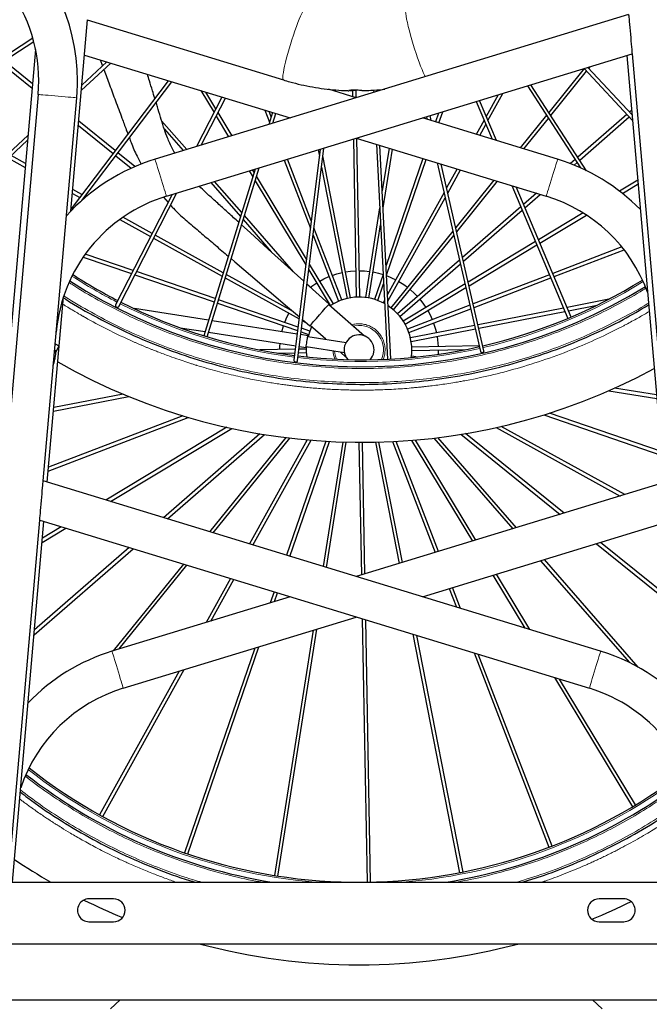
# Model space of a CAD drawing. Units: millimetres. Extents: x 19 to 6079, y 22 to 2984.
# Drawn here: x 1044 to 1402, y 886 to 1446 of the extents above; entities that cross this region are included whole.
import ezdxf

# ---------------------------------------------------------------- set-up
doc = ezdxf.new("R2010")
doc.units = ezdxf.units.MM
doc.header["$LTSCALE"] = 30
doc.linetypes.add('SLD-Dashed', pattern=[3.81, 2.54, -1.27])
doc.linetypes.add('SLD-Solid', pattern=[0])
doc.layers.add('-FORMAT-', color=7, linetype='SLD-Solid')
doc.styles.add('SLDTEXTSTYLE2', font='TXT', dxfattribs={"width": 0.7})
doc.dimstyles.new('SLDDIMSTYLE1', dxfattribs={"dimtxt": 60, "dimasz": 75, "dimexe": 0, "dimexo": 0.0625, "dimgap": 15, "dimtad": 1, "dimdec": 0, "dimrnd": 1e-09, "dimzin": 12, "dimdsep": 46, "dimtxsty": 'SLDTEXTSTYLE2', "dimsah": 1, "dimcen": 0.09, "dimadec": 0, "dimazin": 3, "dimtfac": 1, "dimtdec": 0, "dimtofl": 0, "dimtmove": 0, "dimatfit": 3, "dimfxl": 1, "dimfrac": 2, "dimtolj": 1, "dimtzin": 12, "dimarcsym": 0})

# ---------------------------------------------------------------- blocks, each defined once
blk = doc.blocks.new('_D_8')
at = {"layer": '-FORMAT-', "color": 7}
for p, q in [((879.89, 2488.15), (879.89, 2700.72)), ((2804.89, 918.42), (2804.89, 2700.72)), ((2804.89, 2670.72), (879.89, 2670.72)), ((879.89, 2316.15), (879.89, 2458.15)), ((879.89, 1815.46), (879.89, 2286.15))]:
    blk.add_line(p, q, dxfattribs=at)
for points in [[(879.89, 2670.72), (954.89, 2658.72), (954.89, 2682.72)], [(2804.89, 2670.72), (2729.89, 2682.72), (2729.89, 2658.72)]]:
    blk.add_solid(points, dxfattribs=at)
at = {"layer": '-FORMAT-', "color": 7, "insert": (1765.55, 2748.06), "char_height": 60, "attachment_point": 1, "style": 'SLDTEXTSTYLE2'}
blk.add_mtext('1925', dxfattribs=at)
blk = doc.blocks.new('_D_12')
at = {"layer": '-FORMAT-', "color": 7}
for p, q in [((783.43, 1039.32), (783.43, 2331.15)), ((1687.94, 1039.32), (1687.94, 2331.15)), ((1687.94, 2301.15), (783.43, 2301.15))]:
    blk.add_line(p, q, dxfattribs=at)
for points in [[(783.43, 2301.15), (858.43, 2289.15), (858.43, 2313.15)], [(1687.94, 2301.15), (1612.94, 2313.15), (1612.94, 2289.15)]]:
    blk.add_solid(points, dxfattribs=at)
at = {"layer": '-FORMAT-', "color": 7, "char_height": 60, "attachment_point": 1, "style": 'SLDTEXTSTYLE2'}
for s, insert in [('(ParkAssist)', (1124.85, 2378.5)), ('905', (990.85, 2378.5))]:
    blk.add_mtext(s, dxfattribs=dict(at, insert=insert))

msp = doc.modelspace()

# ---------------------------------------------------------------- linework, layer by layer
at = {"layer": '-FORMAT-', "color": 7, "lineweight": 25}
msp.add_line((451.58, 888.42), (2977.76, 888.42), dxfattribs=at)
msp.add_open_spline([(550.64, 888.42), (732.99, 842.55), (939.49, 377.17), (1730.82, 525.64), (2063.35, 802.78), (2290.9, 888.42)], degree=3, knots=[0, 0, 0, 0, 0.279245, 0.643778, 1, 1, 1, 1], dxfattribs=at)
at = {"color": 7, "linetype": 'SLD-Solid'}
for p, q in [((1073.43, 1337.34), (1082.9, 1446.18)), ((1082.75, 1446.22), (1194.21, 1411.96)), ((1390.5, 1449.16), (1121.27, 1366.85)), ((1051.76, 1435.77), (984.02, 1391.92)), ((985.1, 1390.24), (1052.31, 1433.75)), ((1053.33, 1429.37), (1038.73, 1261.58)), ((1081.15, 1426.07), (1198.06, 1390.33)), ((1090.08, 1423.34), (1091.36, 1419.91)), ((1127.7, 1345.81), (1392.46, 1426.75)), ((1389.53, 1425.86), (1421.51, 1058.3)), ((1392.46, 1426.75), (1425.02, 1054.54)), ((1033.61, 1421.64), (1051.41, 1407.26)), ((1051.62, 1409.66), (1035.38, 1422.79)), ((1079.41, 1406.06), (1096.04, 1421.52)), ((1093.83, 1422.19), (1079.67, 1409.03)), ((1365.24, 1418.39), (1345.12, 1393.5)), ((1365.21, 1418.42), (1392.76, 1388.79)), ((1392.47, 1392.03), (1367.33, 1419.07)), ((1367.88, 1418.49), (1368.69, 1419.49)), ((1346.26, 1391.73), (1366.61, 1416.91)), ((1128.68, 1411.54), (1073.54, 1338.6)), ((1079.66, 1343.37), (1130.71, 1410.92)), ((1235.68, 1401.83), (1219.81, 1406.68)), ((1221.34, 1406.21), (1221.38, 1406.52)), ((1332.98, 1408.57), (1363.17, 1361.94)), ((1366.59, 1360.32), (1334.97, 1409.18)), ((1054.81, 1403.7), (1014.75, 945.83)), ((1057.65, 1183.75), (1076.73, 1401.79)), ((1159.27, 1402.18), (1144.9, 1374.07)), ((1147.24, 1405.86), (1154.77, 1393.37)), ((1147.56, 1374.89), (1161.22, 1401.59)), ((1155.84, 1395.47), (1150.11, 1404.99)), ((1233.5, 1406.06), (1233.57, 1402.48)), ((1235.58, 1401.86), (1235.5, 1406.15)), ((1245.53, 1406.18), (1245.6, 1404.86)), ((1247.57, 1405.46), (1247.53, 1406.35)), ((1316.31, 1403.47), (1309.54, 1391.23)), ((1310.53, 1388.89), (1319.06, 1404.31)), ((1303.81, 1399.65), (1312.86, 1378.23)), ((1315.36, 1377.47), (1305.73, 1400.24)), ((1155.98, 1391.35), (1163.05, 1379.62)), ((1165.02, 1380.22), (1157.05, 1393.45)), ((1183.66, 1394.73), (1186.29, 1387.9)), ((1187.98, 1393.41), (1185.89, 1386.61)), ((1187.24, 1390.99), (1186.09, 1393.99)), ((1188.2, 1387.31), (1189.9, 1392.82)), ((1350.1, 1366.85), (1273.31, 1390.33)), ((1275.66, 1391.04), (1276.01, 1389.5)), ((1278.22, 1388.83), (1277.57, 1391.63)), ((1282.4, 1393.11), (1280.68, 1388.07)), ((1282.59, 1387.49), (1284.77, 1393.83)), ((1343.8, 1391.86), (1328.84, 1373.35)), ((1330.9, 1372.72), (1344.94, 1390.09)), ((1389.47, 1392.33), (1361.59, 1368.05)), ((1362.69, 1366.35), (1390.83, 1390.87)), ((1392.24, 1394.75), (1390.97, 1393.65)), ((1392.34, 1392.18), (1392.45, 1392.28)), ((1077.67, 1386.04), (1097.37, 1370.12)), ((1098.58, 1371.72), (1077.88, 1388.45)), ((1139.28, 1372.36), (1124.98, 1388.77)), ((1188.61, 1387.44), (1188.41, 1387.97)), ((1308.31, 1389), (1303.87, 1380.98)), ((1305.83, 1380.38), (1309.3, 1386.66)), ((1049.09, 1380.6), (1014.29, 1348.25)), ((1126.53, 1383.95), (1137.19, 1371.72)), ((1235.68, 1378.82), (1343.66, 1345.81)), ((1237.68, 1288.39), (1236, 1378.73)), ((1015.64, 1346.77), (1048.83, 1377.63)), ((1202.19, 1252.14), (1217.24, 1373.18)), ((1234.01, 1378.31), (1235.68, 1288.35)), ((1247.1, 1375.33), (1253.33, 1253.07)), ((1255.32, 1253.17), (1249.14, 1374.71)), ((1254.27, 1373.14), (1250.45, 1348.87)), ((1037.9, 1367.47), (1047.48, 1362.17)), ((1047.67, 1364.35), (1039.44, 1368.9)), ((1098.93, 1368.86), (1107.75, 1361.73)), ((1109.81, 1362.64), (1100.13, 1370.46)), ((1215.14, 1372.54), (1200.21, 1252.4)), ((1213.97, 1372.19), (1214.66, 1368.65)), ((1232.46, 1288.01), (1216.68, 1368.72)), ((1250.95, 1339.15), (1256.2, 1372.55)), ((1273.53, 1367.25), (1252.62, 1306.31)), ((1150.85, 1265.81), (1180.4, 1361.92)), ((1194.62, 1366.27), (1209.54, 1327.51)), ((1210.07, 1331.72), (1196.54, 1366.86)), ((1215.89, 1362.35), (1230.5, 1287.63)), ((1252.89, 1300.95), (1275.44, 1366.67)), ((1281.68, 1364.76), (1306.29, 1257.45)), ((1308.24, 1257.88), (1283.89, 1364.09)), ((1360.07, 1366.72), (1357.35, 1364.36)), ((1359.44, 1363.53), (1361.17, 1365.03)), ((1178.09, 1361.22), (1148.94, 1266.39)), ((1174.75, 1360.19), (1176.75, 1356.87)), ((1177.54, 1359.43), (1176.72, 1360.8)), ((1207.36, 1309.93), (1178.93, 1357.13)), ((1292.99, 1361.3), (1287.01, 1350.48)), ((1287.68, 1347.56), (1294.95, 1360.71)), ((1153.01, 1353.55), (1169.81, 1334.27)), ((1170.5, 1336.52), (1155.11, 1354.19)), ((1178.14, 1354.57), (1206.96, 1306.71)), ((1313.93, 1354.9), (1292.17, 1327.97)), ((1292.74, 1325.49), (1315.99, 1354.27)), ((1324.03, 1351.81), (1355.97, 1276.25)), ((1357.82, 1277.03), (1326.52, 1351.05)), ((1395.7, 1355), (1385.27, 1348.72)), ((1386.95, 1347.4), (1395.89, 1352.78)), ((1074.3, 1347.34), (1078.42, 1345.06)), ((1079.64, 1346.67), (1074.49, 1349.52)), ((1081.97, 1345.39), (1081.41, 1345.69)), ((1130.95, 1346.8), (1098.8, 1283.93)), ((1100.57, 1283.01), (1133.62, 1347.62)), ((1125.97, 1345.26), (1128.64, 1342.28)), ((1285.56, 1347.86), (1253.46, 1289.81)), ((1253.65, 1286.02), (1286.23, 1344.94)), ((1338.04, 1347.53), (1330.71, 1341.15)), ((1331.53, 1339.21), (1340.29, 1346.84)), ((1080.19, 1344.08), (1080.35, 1343.99)), ((1248.94, 1339.26), (1240.9, 1288.17)), ((1329.12, 1339.77), (1296.07, 1310.97)), ((1119.59, 1324.58), (1102.94, 1333.79)), ((1199.89, 1302.77), (1172.04, 1334.74)), ((1296.57, 1308.76), (1329.94, 1337.83)), ((1364.63, 1336.29), (1339.23, 1320.99)), ((1340.02, 1319.13), (1366.51, 1335.09)), ((1101.14, 1332.5), (1118.68, 1322.8)), ((1171.35, 1332.49), (1187.27, 1314.22)), ((1242.88, 1287.85), (1249.43, 1329.53)), ((1159.97, 1302.26), (1121.34, 1323.62)), ((1211.07, 1323.55), (1225.52, 1286.01)), ((1227.39, 1286.73), (1211.59, 1327.76)), ((1290.57, 1325.99), (1255.3, 1282.34)), ((1256.85, 1281.08), (1291.14, 1323.51)), ((1120.43, 1321.83), (1159.37, 1300.3)), ((1337.5, 1319.95), (1299.29, 1296.93)), ((1299.76, 1294.88), (1338.29, 1318.09)), ((1386.59, 1316.98), (1347.32, 1301.85)), ((1108.81, 1303.52), (1081.61, 1312.85)), ((1348.1, 1300.01), (1387.9, 1315.34)), ((1080.4, 1311.15), (1107.89, 1301.72)), ((1222.62, 1284.59), (1209.03, 1307.15)), ((1294.36, 1309.48), (1259.18, 1278.84)), ((1260.5, 1277.33), (1294.86, 1307.27)), ((1109.81, 1301.06), (1154.85, 1285.6)), ((1155.44, 1287.52), (1110.73, 1302.86)), ((1199.39, 1280.46), (1161.75, 1301.27)), ((1208.63, 1303.94), (1220.9, 1283.56)), ((1250.88, 1301.23), (1246.02, 1287.08)), ((1345.45, 1301.14), (1302.15, 1284.46)), ((1161.15, 1299.31), (1203.15, 1276.09)), ((1247.91, 1286.43), (1251.15, 1295.87)), ((1297.48, 1295.85), (1262.4, 1274.72)), ((1302.6, 1282.49), (1346.23, 1299.29)), ((1263.43, 1273), (1297.95, 1293.8)), ((1060, 1183.03), (1069.18, 1288.51)), ((1156.74, 1284.95), (1202.31, 1269.32)), ((1202.56, 1271.34), (1157.33, 1286.87)), ((1220, 1284.22), (1240.36, 1266.29)), ((1251.63, 1286.49), (1250.86, 1285.11)), ((1300.26, 1283.73), (1264.85, 1270.1)), ((1379.22, 1287.16), (1355.49, 1282.53)), ((1356.29, 1280.64), (1372.68, 1283.85)), ((1151.66, 1275.25), (1109.52, 1281.88)), ((1198.34, 1281.04), (1198.46, 1281.23)), ((1265.57, 1268.23), (1300.71, 1281.76)), ((1353.48, 1282.13), (1304.86, 1272.63)), ((1305.31, 1270.68), (1354.28, 1280.25)), ((1202.06, 1267.32), (1153.66, 1274.93)), ((1193.42, 1268.69), (1194.35, 1272.05)), ((1205.04, 1275.05), (1206.98, 1273.98)), ((1205.1, 1275.58), (1209.26, 1272.02)), ((1218.29, 1264.41), (1209.43, 1272.21)), ((1302.89, 1272.25), (1266.47, 1265.12)), ((1135.61, 1270.98), (1149.67, 1268.77)), ((1151.67, 1268.46), (1201.23, 1260.66)), ((1208.12, 1266.37), (1204.04, 1267.01)), ((1204.24, 1268.65), (1208.55, 1267.18)), ((1209.2, 1269.07), (1204.5, 1270.68)), ((1266.85, 1263.16), (1303.34, 1270.29)), ((1064.83, 1261.52), (1064.47, 1261.69)), ((1208.06, 1266.02), (1229.84, 1262.59)), ((1064.15, 1258.03), (1064.81, 1257.96)), ((1066.62, 1260.63), (1064.85, 1257.04)), ((1200.99, 1258.72), (1180.82, 1258.35)), ((1191.02, 1256.54), (1200.74, 1256.72)), ((1202.76, 1256.75), (1207.27, 1256.84)), ((1207.23, 1258.84), (1203.01, 1258.76)), ((1203.21, 1260.35), (1207.07, 1259.74)), ((1228.91, 1256.66), (1207.13, 1260.09)), ((1229.79, 1254.28), (1226.69, 1257.01)), ((1305.55, 1260.66), (1267.19, 1259.95)), ((1267.23, 1257.95), (1297.86, 1258.51)), ((1282.23, 1258.22), (1282.16, 1255.83)), ((1269.71, 1254.29), (1267.01, 1254.72)), ((1103.04, 1233.18), (1063.7, 1225.49)), ((1379.16, 1235.05), (1406.51, 1230.75)), ((1406.33, 1232.8), (1382.53, 1236.55)), ((1063.52, 1223.42), (1106.37, 1231.79)), ((1409.14, 1200.45), (1345.42, 1222.32)), ((1060.55, 1189.29), (1140.17, 1219.95)), ((1137.04, 1220.88), (1060.74, 1191.5)), ((1342.2, 1221.31), (1409.33, 1198.28)), ((1162.04, 1214.27), (1093.28, 1172.86)), ((1095.85, 1172.07), (1164.88, 1213.65)), ((1180.83, 1210.58), (1126.03, 1162.84)), ((1353.85, 1165.44), (1297.82, 1210.72)), ((1315.2, 1214.14), (1385.67, 1175.17)), ((1388.33, 1175.99), (1318.12, 1214.8)), ((1128.28, 1162.16), (1183.39, 1210.16)), ((1195.57, 1208.42), (1152.26, 1154.82)), ((1154.32, 1154.19), (1197.91, 1208.14)), ((1207.74, 1207.12), (1174.98, 1147.88)), ((1176.93, 1147.28), (1209.92, 1206.93)), ((1218.31, 1206.33), (1196.04, 1141.44)), ((1197.95, 1140.85), (1220.38, 1206.22)), ((1227.96, 1205.9), (1216.82, 1135.09)), ((1218.75, 1134.49), (1229.98, 1205.84)), ((1237.2, 1205.73), (1238.6, 1130.21)), ((1240.59, 1130.82), (1239.21, 1205.73)), ((1246.49, 1205.81), (1259.99, 1136.75)), ((1261.91, 1137.34), (1248.52, 1205.86)), ((1256.27, 1206.16), (1280.58, 1143.04)), ((1282.49, 1143.63), (1258.37, 1206.27)), ((1267.1, 1206.86), (1301.65, 1149.49)), ((1303.63, 1150.09), (1269.32, 1207.05)), ((1279.71, 1208.11), (1324.65, 1156.52)), ((1326.74, 1157.16), (1282.11, 1208.4)), ((1295.18, 1210.28), (1351.54, 1164.74)), ((1374.59, 1086.85), (1057.65, 1183.75)), ((1410.68, 1182.82), (1235.68, 1129.32)), ((1037.68, 955.42), (1055.69, 1161.34)), ((1040.2, 955.42), (1058.05, 1160.62)), ((1055.69, 1161.34), (1368.16, 1065.81)), ((1273.31, 1117.82), (1412.63, 1160.41)), ((1057.01, 1148.68), (1070.51, 1156.81)), ((1067.94, 1157.6), (1057.23, 1151.15)), ((1416.6, 1114.74), (1374.5, 1148.75)), ((1052.44, 1096.09), (1108.73, 1145.13)), ((1106.48, 1145.82), (1052.69, 1098.96)), ((1372.19, 1148.05), (1416.84, 1111.97)), ((1340.47, 1138.35), (1390.97, 1080.38)), ((1395.83, 1077.85), (1342.57, 1138.99)), ((1137.35, 1136.38), (1097.51, 1087.08)), ((1100.93, 1088.12), (1139.41, 1135.75)), ((1164.1, 1128.2), (1150.28, 1103.21)), ((1153.03, 1104.05), (1166.05, 1127.6)), ((1313.36, 1130.06), (1331.43, 1100.05)), ((1334.29, 1099.17), (1315.33, 1130.66)), ((1288.5, 1122.46), (1292.56, 1111.93)), ((1294.98, 1111.19), (1290.42, 1123.05)), ((1198.06, 1117.82), (1096.77, 1086.85)), ((1188.9, 1120.62), (1186.75, 1114.36)), ((1189.11, 1115.08), (1190.81, 1120.03)), ((1103.21, 1065.81), (1235.68, 1106.31)), ((1239.06, 1105.28), (1241.84, 955.43)), ((1243.83, 955.46), (1241.07, 1104.67)), ((1211.11, 1098.8), (1189.16, 959.23)), ((1191.13, 958.92), (1213.24, 1099.45)), ((1267.86, 1096.48), (1294.37, 960.83)), ((1296.34, 961.21), (1270.03, 1095.81)), ((1177.93, 1088.66), (1137.94, 972.12)), ((1139.83, 971.47), (1180.29, 1089.38)), ((1302.6, 1085.86), (1345.18, 975.27)), ((1347.04, 975.99), (1305.02, 1085.11)), ((1091.49, 992.75), (1137.72, 1076.36)), ((1134.97, 1075.52), (1089.74, 993.71)), ((1348.42, 1071.85), (1392.7, 998.32)), ((1394.41, 999.35), (1351.28, 1070.97)), ((1024.33, 955.42), (1447.03, 955.42)), ((1097.68, 945.92), (1083.68, 945.92)), ((1387.68, 945.92), (1373.68, 945.92)), ((1083.68, 932.92), (1097.68, 932.92)), ((1373.68, 932.92), (1387.68, 932.92)), ((1009.33, 920.42), (1462.03, 920.42)), ((1101.34, 888.42), (1095.99, 883.42)), ((1375.38, 883.42), (1370.02, 888.42))]:
    msp.add_line(p, q, dxfattribs=at)
at = {"color": 8, "linetype": 'SLD-Solid', "lineweight": 18}
for p, q in [((1064.38, 1260.6), (1064.83, 1261.52)), ((1063.71, 1253.05), (1064.26, 1252.99))]:
    msp.add_line(p, q, dxfattribs=at)
at = {"color": 7, "linetype": 'SLD-Dashed'}
msp.add_line((1101.34, 888.42), (1370.02, 888.42), dxfattribs=at)
at = {"color": 7, "linetype": 'SLD-Solid', "flags": 128}
for points in [[(1076.73, 1401.79), (1076.83, 1402.99), (1076.91, 1404.2), (1076.99, 1405.41), (1077.04, 1406.62), (1077.09, 1407.83), (1077.12, 1409.04), (1077.14, 1410.25), (1077.15, 1411.46), (1076.96, 1417.89), (1076.41, 1424.29), (1075.48, 1430.65), (1074.19, 1436.94), (1072.53, 1443.16), (1070.52, 1449.26), (1068.15, 1455.24), (1065.45, 1461.07), (1062.41, 1466.73), (1059.05, 1472.21), (1055.38, 1477.49), (1051.41, 1482.54), (1047.15, 1487.36), (1042.62, 1491.92), (1037.84, 1496.21), (1032.81, 1500.22), (1027.56, 1503.92), (1022.11, 1507.32), (1016.46, 1510.4), (1010.65, 1513.15), (1004.69, 1515.55), (998.6, 1517.61)], [(1390.5, 1449.16), (1390.51, 1448.99), (1390.55, 1448.48), (1390.63, 1447.66), (1390.72, 1446.54), (1390.85, 1445.16), (1390.99, 1443.56), (1391.14, 1441.79), (1391.3, 1439.9), (1391.48, 1437.96), (1391.65, 1436.01), (1391.81, 1434.13), (1391.97, 1432.36), (1392.11, 1430.76), (1392.23, 1429.37), (1392.32, 1428.25), (1392.4, 1427.43), (1392.44, 1426.92), (1392.46, 1426.75)], [(1205.8, 1297.42), (1196.77, 1305.6), (1185.61, 1315.72), (1175.33, 1325.05), (1170.43, 1329.49)], [(1164.52, 1310.25), (1166.56, 1308.5), (1180.61, 1296.5), (1195.39, 1283.88), (1203.28, 1277.13)], [(1214.88, 1297.45), (1217.21, 1298.69), (1220.13, 1300.02)], [(1222, 1300.73), (1224.62, 1301.59), (1227.62, 1302.35)], [(1229.58, 1302.74), (1232.43, 1303.13), (1235.4, 1303.35)], [(1237.4, 1303.39), (1240.38, 1303.28), (1243.23, 1302.99)], [(1245.21, 1302.68), (1248.23, 1302.03), (1250.89, 1301.27)], [(1252.78, 1300.62), (1255.74, 1299.41), (1258.13, 1298.25)], [(1220.16, 1284.4), (1208.81, 1294.69), (1207.62, 1295.77)], [(1209.64, 1293.94), (1210.43, 1294.54), (1213.16, 1296.41)], [(1259.88, 1297.28), (1262.68, 1295.51), (1264.73, 1294.01)], [(1266.28, 1292.76), (1268.81, 1290.45), (1270.5, 1288.7)], [(1214.71, 1278.21), (1216.44, 1280.17), (1218.06, 1282.02), (1219.31, 1283.43), (1220, 1284.22)], [(1271.81, 1287.19), (1273.96, 1284.39), (1275.25, 1282.46)], [(1195, 1273.94), (1195.82, 1275.99), (1197.38, 1279.29)], [(1209.43, 1272.21), (1210.12, 1272.99), (1211.36, 1274.4), (1212.99, 1276.25), (1214.71, 1278.21)], [(1276.29, 1280.75), (1277.97, 1277.51), (1278.86, 1275.49)], [(1279.57, 1273.62), (1280.7, 1270.04), (1281.19, 1268)], [(1210.24, 1271.49), (1209.16, 1268.98), (1208.21, 1265.99)], [(1064.83, 1261.52), (1065.18, 1261.34), (1065.52, 1261.18), (1065.83, 1261.02), (1066.1, 1260.89), (1066.32, 1260.78), (1066.49, 1260.7), (1066.59, 1260.64), (1066.62, 1260.63)], [(1192.23, 1258.56), (1192.28, 1260.54), (1192.38, 1262.04)], [(1207.13, 1260.09), (1207.21, 1260.6), (1207.32, 1261.31), (1207.46, 1262.17), (1207.6, 1263.05), (1207.73, 1263.94), (1207.87, 1264.8), (1207.98, 1265.51), (1208.06, 1266.02)], [(1281.58, 1266.04), (1282.07, 1262.21), (1282.19, 1260.22)], [(1064.81, 1257.96), (1064.8, 1257.86), (1064.77, 1257.58), (1064.72, 1257.12), (1064.65, 1256.5), (1064.57, 1255.75), (1064.47, 1254.89), (1064.37, 1253.96), (1064.26, 1252.99)], [(1064.85, 1257.04), (1064.81, 1257.06), (1064.72, 1257.11)], [(1063.42, 1249.73), (1063.93, 1251.23), (1064.26, 1252.99)], [(1055.69, 1161.34), (1055.71, 1161.51), (1055.75, 1162.02), (1055.82, 1162.84), (1055.92, 1163.96), (1056.04, 1165.34), (1056.18, 1166.94), (1056.34, 1168.71), (1056.5, 1170.6), (1056.67, 1172.55), (1056.84, 1174.49), (1057.01, 1176.38), (1057.16, 1178.15), (1057.3, 1179.75), (1057.42, 1181.13), (1057.52, 1182.25), (1057.59, 1183.07), (1057.64, 1183.58), (1057.65, 1183.75)]]:
    msp.add_lwpolyline(points, dxfattribs=at)
at = {"color": 8, "linetype": 'SLD-Solid', "lineweight": 18, "flags": 128}
for points in [[(1206.67, 1452.49), (1206.61, 1452.5), (1206.26, 1452.32), (1205.82, 1451.81), (1205.29, 1450.96), (1204.67, 1449.78), (1203.98, 1448.31), (1203.23, 1446.56), (1202.44, 1444.57), (1201.6, 1442.36), (1200.75, 1439.98), (1199.9, 1437.47), (1199.05, 1434.87), (1198.23, 1432.22), (1197.44, 1429.58), (1196.71, 1426.98), (1196.04, 1424.47), (1195.44, 1422.09), (1194.93, 1419.88), (1194.52, 1417.89), (1194.2, 1416.14), (1193.99, 1414.67), (1193.9, 1413.49), (1193.91, 1412.64), (1194.04, 1412.12), (1194.21, 1411.96)], [(1264, 1452.49), (1263.83, 1452.32), (1263.7, 1451.81), (1263.68, 1450.96), (1263.78, 1449.78), (1263.99, 1448.31), (1264.3, 1446.56), (1264.72, 1444.57), (1265.22, 1442.36), (1265.82, 1439.98), (1266.49, 1437.47), (1267.22, 1434.87), (1268.01, 1432.22), (1268.83, 1429.58), (1269.68, 1426.98), (1270.54, 1424.47), (1271.39, 1422.09), (1272.22, 1419.88), (1273.02, 1417.89), (1273.77, 1416.14), (1274.46, 1414.67), (1274.89, 1413.82)], [(1054.81, 1403.7), (1054.99, 1403.69), (1055.51, 1403.64), (1056.36, 1403.57), (1057.52, 1403.47), (1058.94, 1403.34), (1060.58, 1403.2), (1062.38, 1403.04), (1064.3, 1402.87), (1066.26, 1402.7), (1068.21, 1402.53), (1070.08, 1402.37), (1071.81, 1402.22), (1073.34, 1402.08), (1074.64, 1401.97), (1075.64, 1401.88), (1076.33, 1401.82), (1076.68, 1401.79), (1076.73, 1401.79)], [(1121.27, 1366.85), (1121.28, 1366.81), (1121.39, 1366.47), (1121.59, 1365.81), (1121.89, 1364.84), (1122.26, 1363.6), (1122.72, 1362.13), (1123.22, 1360.46), (1123.77, 1358.67), (1124.34, 1356.8), (1124.92, 1354.92), (1125.48, 1353.08), (1126.01, 1351.35), (1126.49, 1349.77), (1126.91, 1348.41), (1127.25, 1347.3), (1127.5, 1346.48), (1127.65, 1345.98), (1127.7, 1345.81), (1127.7, 1345.81)], [(1343.66, 1345.81), (1343.72, 1345.98), (1343.87, 1346.48), (1344.12, 1347.3), (1344.46, 1348.41), (1344.88, 1349.77), (1345.36, 1351.35), (1345.89, 1353.08), (1346.45, 1354.92), (1347.02, 1356.8), (1347.6, 1358.67), (1348.14, 1360.46), (1348.65, 1362.13), (1349.1, 1363.6), (1349.48, 1364.84), (1349.78, 1365.81), (1349.98, 1366.47), (1350.08, 1366.81), (1350.1, 1366.85)], [(1236.97, 1272.28), (1234.75, 1272.06), (1233.99, 1271.9)], [(1096.77, 1086.85), (1096.79, 1086.81), (1096.89, 1086.47), (1097.09, 1085.81), (1097.39, 1084.84), (1097.77, 1083.6), (1098.22, 1082.13), (1098.73, 1080.46), (1099.27, 1078.67), (1099.85, 1076.8), (1100.42, 1074.92), (1100.98, 1073.08), (1101.51, 1071.35), (1102, 1069.77), (1102.41, 1068.41), (1102.75, 1067.3), (1103, 1066.48), (1103.15, 1065.98), (1103.21, 1065.81)], [(1368.16, 1065.81), (1368.21, 1065.98), (1368.37, 1066.48), (1368.62, 1067.3), (1368.96, 1068.41), (1369.37, 1069.77), (1369.85, 1071.35), (1370.38, 1073.08), (1370.95, 1074.92), (1371.52, 1076.8), (1372.09, 1078.67), (1372.64, 1080.46), (1373.15, 1082.13), (1373.6, 1083.6), (1373.98, 1084.84), (1374.27, 1085.81), (1374.48, 1086.47), (1374.58, 1086.81), (1374.59, 1086.85)]]:
    msp.add_lwpolyline(points, dxfattribs=at)
at = {"color": 7, "linetype": 'SLD-Solid'}
for centre, radius, start, end in [((966.15, 1411.46), 89, 355, 73), ((1153.72, 1260.7), 111, 106.9999, 138.3025), ((1317.64, 1260.7), 111, 44.2426, 73.0001), ((1153.72, 1260.7), 89, 107, 175), ((1317.64, 1260.7), 89, 20.0577, 73), ((1238.92, 1555.72), 303, 237.133, 242.725), ((1238.92, 1555.73), 307, 237.2257, 301.6515), ((1238.92, 1555.73), 303, 283.1031, 301.7592), ((1238.92, 1555.73), 303, 243.1031, 262.7249), ((1237.23, 1258.39), 30, 91.0599, 122.9699), ((1237.23, 1258.39), 30, 61.1232, 91.0597), ((1237.23, 1258.39), 30, 351.6244, 56.509), ((1237.23, 1258.39), 8.5, 91.0598, 220.8213), ((1237.23, 1258.39), 8.5, 318.527, 91.0598), ((1238.92, 1555.73), 303, 263.1031, 282.725), ((1237.24, 1258.39), 30.01, 176.8001, 187.7226), ((1238.92, 1555.73), 350, 240.3837, 298.3341), ((1129.23, 980.7), 111, 107, 136.2244), ((1342.14, 980.7), 111, 5, 73), ((1129.23, 980.7), 89, 107, 161.4231), ((1342.14, 980.7), 89, 5, 73), ((1237.23, 1258.39), 303, 231.7409, 269.2759), ((1237.23, 1258.39), 307, 231.9137, 260.7128), ((1237.23, 1258.39), 303, 270.724, 307.721), ((1237.23, 1258.39), 307, 279.2872, 307.5382), ((1237.21, 1258.36), 349.96, 235.9624, 239.9567), ((1083.68, 939.42), 6.5, 89.9997, 270.0003), ((1237.21, 1258.34), 349.94, 243.4617, 247.3951), ((1097.68, 939.42), 6.5, 270.0002, 89.9998), ((1373.68, 939.42), 6.5, 90, 270), ((1237.24, 1258.38), 349.99, 292.2178, 296.2181), ((1387.68, 939.42), 6.5, 269.9997, 90.0003), ((1237.23, 1258.39), 350, 254.938, 285.062)]:
    msp.add_arc(centre, radius, start, end, dxfattribs=at)
at = {"color": 8, "linetype": 'SLD-Solid', "lineweight": 18}
for centre, radius, start, end in [((1238.91, 1555.71), 303.98, 237.153, 242.7258), ((1238.92, 1555.73), 304, 283.1025, 301.7353), ((1238.92, 1555.72), 304, 243.1025, 262.7256), ((1237.23, 1258.39), 13.9, 336.8528, 91.0598), ((1238.92, 1555.73), 304, 263.1025, 282.7256), ((1237.23, 1258.39), 13.9, 183.5288, 202.4943), ((1237.23, 1258.39), 304, 231.7812, 265.2955), ((1237.23, 1258.39), 304, 274.7045, 307.6783)]:
    msp.add_arc(centre, radius, start, end, dxfattribs=at)
at = {"color": 7, "linetype": 'SLD-Solid'}
for points, knots in [([(1092.12, 1417.88), (1092.17, 1417.76), (1093.25, 1414.87), (1095.46, 1408.95), (1098.86, 1399.85), (1102.03, 1391.31), (1104.36, 1385.01), (1105.47, 1382.02), (1105.77, 1381.23)], [0, 0, 0, 0, 0.010121, 0.236458, 0.484914, 0.755486, 0.935398, 1, 1, 1, 1]), ([(1121.09, 1401.51), (1120.65, 1402.95), (1119.64, 1406.27), (1118.27, 1410.81), (1117.33, 1413.9), (1116.96, 1415.12)], [0, 0, 0, 0, 0.319371, 0.730249, 1, 1, 1, 1]), ([(1194.21, 1411.96), (1195.42, 1411.6), (1198.76, 1410.6), (1204.29, 1409.22), (1210.81, 1407.89), (1217.38, 1406.88), (1224, 1406.21), (1228.68, 1405.87), (1231.15, 1405.85), (1231.4, 1405.85)], [0, 0, 0, 0, 0.100464, 0.276361, 0.452252, 0.628127, 0.80399, 0.979846, 1, 1, 1, 1]), ([(1239.27, 1405.87), (1240.82, 1405.92), (1244.59, 1406.04), (1248.82, 1406.37), (1251.47, 1406.73), (1251.93, 1406.8)], [0, 0, 0, 0, 0.367168, 0.89079, 1, 1, 1, 1]), ([(1232.29, 1406.01), (1232.14, 1405.99), (1231.94, 1405.97), (1231.24, 1405.84), (1231.35, 1405.84), (1231.35, 1405.84)], [0, 0, 0, 0, 0.704601, 0.982881, 1, 1, 1, 1]), ([(1231.52, 1405.85), (1231.72, 1405.87), (1232.24, 1405.94), (1233.16, 1406.04), (1234.29, 1406.13), (1235.1, 1406.15), (1235.5, 1406.16)], [0, 0, 0, 0, 0.151337, 0.393119, 0.700572, 1, 1, 1, 1]), ([(1239.27, 1405.85), (1239.27, 1405.84), (1239.15, 1405.74), (1238.65, 1406), (1237.88, 1405.96), (1236.76, 1406.12), (1235.51, 1406.16), (1234.23, 1406.16), (1233.15, 1406.1), (1232.52, 1406.03), (1232.29, 1406.01)], [0, 0, 0, 0, 0.0011878, 0.0667961, 0.187568, 0.3516687, 0.5400945, 0.7293015, 0.8991296, 1, 1, 1, 1]), ([(1132.52, 1370.29), (1132.5, 1370.32), (1131.88, 1371.38), (1130.81, 1373.52), (1129.3, 1376.68), (1127.68, 1380.53), (1126.01, 1385.26), (1124.34, 1390.89), (1122.9, 1395.55), (1122.06, 1398.32), (1121.81, 1399.14)], [0, 0, 0, 0, 0.004049, 0.11911, 0.232096, 0.344703, 0.525504, 0.718982, 0.91625, 1, 1, 1, 1]), ([(1106.6, 1379.01), (1106.92, 1378.13), (1108.23, 1374.56), (1110.44, 1369.5), (1112.63, 1365.48), (1113.45, 1363.98)], [0, 0, 0, 0, 0.170404, 0.689851, 1, 1, 1, 1]), ([(1168.79, 1330.97), (1167.84, 1331.84), (1164.99, 1334.42), (1160.36, 1338.61), (1155.09, 1343.42), (1150.38, 1347.57), (1147.64, 1350.33), (1146.44, 1351.54)], [0, 0, 0, 0, 0.127334, 0.379765, 0.616564, 0.83171, 1, 1, 1, 1]), ([(1130.07, 1340.68), (1130.59, 1340.08), (1133.16, 1337.17), (1138.29, 1332.62), (1145.2, 1326.76), (1152.13, 1320.83), (1158.04, 1315.78), (1161.64, 1312.71), (1162.86, 1311.67)], [0, 0, 0, 0, 0.054546, 0.266009, 0.4676, 0.675669, 0.890184, 1, 1, 1, 1]), ([(1069.21, 1288.04), (1069.65, 1287.74), (1075.82, 1283.57), (1088.4, 1276.59), (1106.92, 1267.24), (1126.09, 1259.25), (1145.72, 1252.5), (1165.75, 1247.05), (1186.09, 1242.93), (1206.67, 1240.14), (1227.38, 1238.71), (1248.13, 1238.63), (1268.85, 1239.91), (1289.44, 1242.55), (1309.82, 1246.52), (1329.89, 1251.82), (1349.57, 1258.42), (1368.77, 1266.32), (1386.28, 1274.75), (1397.06, 1281.1), (1401.88, 1283.94)], [0, 0, 0, 0, 0.004555, 0.063778, 0.123, 0.182223, 0.241446, 0.300669, 0.359892, 0.419115, 0.478338, 0.53756, 0.596783, 0.656006, 0.715229, 0.774452, 0.833675, 0.892897, 0.95212, 1, 1, 1, 1]), ([(1098.81, 1283.93), (1098.78, 1283.87), (1098.7, 1283.73), (1098.66, 1283.46), (1098.75, 1283.21), (1098.89, 1283.04), (1099.02, 1282.92), (1099.18, 1282.81), (1099.36, 1282.71), (1099.55, 1282.63), (1099.75, 1282.58), (1099.93, 1282.56), (1100.15, 1282.58), (1100.39, 1282.72), (1100.54, 1282.9), (1100.57, 1283.01), (1100.57, 1283.01)], [0, 0, 0, 0, 0.061915, 0.1663, 0.268303, 0.324678, 0.385602, 0.451163, 0.520102, 0.593586, 0.66157, 0.723246, 0.779383, 0.882556, 0.999367, 1, 1, 1, 1]), ([(1208.06, 1266.02), (1208.07, 1266.1), (1208.09, 1266.22), (1208.11, 1266.34), (1208.12, 1266.37)], [0, 0, 0, 0, 0.7396877, 1, 1, 1, 1]), ([(1207.07, 1259.74), (1207.08, 1259.77), (1207.1, 1259.89), (1207.12, 1260), (1207.13, 1260.09)], [0, 0, 0, 0, 0.260282, 1, 1, 1, 1]), ([(1306.3, 1257.45), (1306.31, 1257.39), (1306.34, 1257.23), (1306.49, 1257), (1306.72, 1256.86), (1306.93, 1256.82), (1307.11, 1256.81), (1307.3, 1256.83), (1307.5, 1256.87), (1307.7, 1256.94), (1307.88, 1257.02), (1308.03, 1257.13), (1308.19, 1257.28), (1308.28, 1257.55), (1308.28, 1257.78), (1308.24, 1257.88), (1308.24, 1257.88)], [0, 0, 0, 0, 0.061923, 0.166299, 0.268304, 0.324695, 0.385615, 0.45118, 0.520096, 0.593593, 0.661588, 0.72326, 0.779386, 0.882568, 0.999374, 1, 1, 1, 1]), ([(1200.22, 1252.4), (1200.21, 1252.34), (1200.18, 1252.18), (1200.24, 1251.91), (1200.41, 1251.7), (1200.6, 1251.59), (1200.76, 1251.52), (1200.95, 1251.47), (1201.15, 1251.44), (1201.36, 1251.43), (1201.56, 1251.45), (1201.74, 1251.5), (1201.94, 1251.59), (1202.12, 1251.81), (1202.19, 1252.02), (1202.19, 1252.14), (1202.19, 1252.14)], [0, 0, 0, 0, 0.0619217, 0.1662996, 0.2683074, 0.3246914, 0.385605, 0.4511779, 0.520102, 0.5935917, 0.6615779, 0.7232636, 0.7793739, 0.8825626, 0.999374, 1, 1, 1, 1]), ([(1044.66, 1006.75), (1046.06, 1005.63), (1052.86, 1000.19), (1065.87, 991.51), (1083.64, 980.81), (1102.13, 971.36), (1121.21, 963.23), (1135.32, 957.93), (1143.15, 955.74), (1144.32, 955.42)], [0, 0, 0, 0, 0.047655, 0.231643, 0.415632, 0.599621, 0.783609, 0.967598, 1, 1, 1, 1]), ([(1330.02, 955.42), (1334.87, 956.92), (1346.33, 960.47), (1363.87, 967.57), (1382.64, 976.43), (1400.72, 986.6), (1415.3, 995.82), (1423.52, 1002.05), (1426.23, 1004.1)], [0, 0, 0, 0, 0.1405117, 0.3318626, 0.5232133, 0.7145641, 0.9059149, 1, 1, 1, 1])]:
    msp.add_open_spline(points, degree=3, knots=knots, dxfattribs=at)
at = {"color": 8, "linetype": 'SLD-Solid', "lineweight": 18}
for points, knots in [([(1072.47, 1296.64), (1073.13, 1296.2), (1078.45, 1292.6), (1088.84, 1286.66), (1103.53, 1278.9), (1118.39, 1272.14), (1133.33, 1266.24), (1149.22, 1260.91), (1166.3, 1256.22), (1184.69, 1252.34), (1203.68, 1249.54), (1223.18, 1247.92), (1243.1, 1247.54), (1261.6, 1248.39), (1278.52, 1250.15), (1293.86, 1252.53), (1309.14, 1255.7), (1324.37, 1259.68), (1339.43, 1264.44), (1354.31, 1270.01), (1368.91, 1276.34), (1383.15, 1283.48), (1393.64, 1289.22), (1399.23, 1292.79), (1400.35, 1293.51)], [0, 0, 0, 0, 0.006935, 0.055661, 0.103706, 0.151026, 0.197207, 0.242993, 0.296408, 0.350734, 0.405945, 0.462799, 0.520389, 0.578684, 0.623322, 0.667958, 0.7133, 0.758641, 0.804467, 0.85029, 0.896361, 0.94243, 0.9885, 1, 1, 1, 1]), ([(1069.24, 1289.18), (1069.56, 1288.97), (1074.65, 1285.54), (1084.95, 1279.67), (1100.01, 1271.71), (1115.26, 1264.78), (1130.59, 1258.73), (1146.04, 1253.54), (1161.73, 1249.15), (1177.81, 1245.54), (1194.33, 1242.74), (1211.26, 1240.78), (1228.56, 1239.74), (1246.11, 1239.64), (1263.16, 1240.51), (1279.55, 1242.21), (1295.29, 1244.66), (1310.97, 1247.91), (1326.59, 1251.99), (1342.05, 1256.88), (1357.3, 1262.59), (1372.29, 1269.07), (1386.89, 1276.42), (1396.73, 1281.74), (1401.56, 1284.81), (1401.79, 1284.95)], [0, 0, 0, 0, 0.003277, 0.052638, 0.101309, 0.149247, 0.19603, 0.242414, 0.288797, 0.335581, 0.383517, 0.432189, 0.48155, 0.531871, 0.582497, 0.627714, 0.672934, 0.718866, 0.764799, 0.811221, 0.857643, 0.904313, 0.950984, 0.997654, 1, 1, 1, 1]), ([(1068.82, 1284.35), (1069.77, 1283.75), (1071.83, 1282.46), (1074.81, 1280.67), (1077.14, 1279.3), (1078.6, 1278.45), (1079.37, 1278), (1080.04, 1277.62), (1080.61, 1277.29), (1081.13, 1277), (1085.42, 1274.57), (1094.73, 1269.59), (1104.6, 1264.9), (1110.95, 1262.11), (1112.51, 1261.43), (1114.08, 1260.76), (1115.66, 1260.1), (1117.24, 1259.45), (1118.82, 1258.8), (1120.61, 1258.09), (1124.11, 1256.7), (1128.96, 1254.88), (1134.55, 1252.9), (1138.63, 1251.53), (1141.4, 1250.64), (1143.05, 1250.12), (1144.07, 1249.8), (1144.56, 1249.65), (1144.73, 1249.6), (1144.79, 1249.58), (1144.84, 1249.56), (1148.75, 1248.36), (1156.19, 1246.23), (1166.82, 1243.6), (1176.36, 1241.56), (1184.79, 1240.01), (1191.09, 1239.01), (1195.53, 1238.38), (1198.4, 1238), (1200.99, 1237.68), (1203.3, 1237.42), (1205.68, 1237.16), (1208.63, 1236.86), (1212.23, 1236.54), (1216.09, 1236.24), (1220.09, 1235.98), (1224.47, 1235.75), (1229, 1235.58), (1232.99, 1235.48), (1235.79, 1235.45), (1238.38, 1235.43), (1241.2, 1235.44), (1244.65, 1235.48), (1248.66, 1235.57), (1253.16, 1235.74), (1258.16, 1236), (1263.16, 1236.34), (1267.42, 1236.7), (1270.54, 1237), (1272.66, 1237.21), (1274.97, 1237.46), (1278.12, 1237.83), (1281.92, 1238.33), (1286.18, 1238.93), (1290.19, 1239.55), (1293.69, 1240.15), (1296.91, 1240.72), (1304.17, 1242.09), (1315.72, 1244.64), (1331.53, 1248.96), (1347.67, 1254.29), (1363.4, 1260.46), (1375.52, 1265.95), (1382.44, 1269.38), (1385, 1270.68), (1385.79, 1271.09), (1386.58, 1271.5), (1387.37, 1271.91), (1388.19, 1272.34), (1390.99, 1273.82), (1395.42, 1276.25), (1399.8, 1278.74), (1401.94, 1280.03), (1402.21, 1280.19)], [0, 0, 0, 0, 0.009593, 0.020812, 0.029776, 0.032681, 0.035237, 0.037446, 0.039306, 0.040818, 0.042509, 0.081521, 0.131104, 0.135972, 0.14084, 0.145708, 0.150575, 0.155443, 0.160311, 0.165179, 0.171931, 0.192569, 0.209485, 0.22268, 0.22935, 0.234398, 0.2375, 0.238467, 0.238815, 0.238954, 0.239006, 0.239314, 0.273942, 0.305171, 0.333, 0.357429, 0.378459, 0.387541, 0.395804, 0.403246, 0.409869, 0.415672, 0.423745, 0.435216, 0.446646, 0.456853, 0.469458, 0.484228, 0.495613, 0.503612, 0.508171, 0.517748, 0.527742, 0.537736, 0.552013, 0.566291, 0.580568, 0.594845, 0.602911, 0.607378, 0.613108, 0.622714, 0.634567, 0.6459, 0.659499, 0.669243, 0.676277, 0.687512, 0.732457, 0.777439, 0.827616, 0.877794, 0.921951, 0.941382, 0.943927, 0.946471, 0.949016, 0.95156, 0.954105, 0.956889, 0.978624, 0.997346, 1, 1, 1, 1]), ([(1233.23, 1272.57), (1233.57, 1272.69), (1234.77, 1273.09), (1236.05, 1273.15), (1236.96, 1273.19)], [0, 0, 0, 0, 0.287113, 1, 1, 1, 1]), ([(1236.96, 1273.19), (1237.86, 1273.16), (1239.72, 1273.09), (1242.49, 1272.32), (1245.17, 1271), (1247.57, 1269.12), (1249.54, 1266.79), (1250.96, 1264.17), (1251.8, 1261.42), (1252.12, 1258.66), (1251.87, 1255.92), (1251.49, 1254), (1251.04, 1253.1), (1251.02, 1253.05)], [0, 0, 0, 0, 0.093417, 0.1924316, 0.2955639, 0.4008825, 0.5062031, 0.6093337, 0.708348, 0.8017666, 0.8951856, 0.9942, 1, 1, 1, 1]), ([(1223.39, 1253.3), (1223.13, 1254), (1222.62, 1255.42), (1222.53, 1256.92), (1222.48, 1257.67)], [0, 0, 0, 0, 0.496647, 1, 1, 1, 1]), ([(1047.55, 1015.73), (1047.55, 1015.73), (1051.62, 1012.36), (1060.25, 1006.23), (1073.36, 997.43), (1086.91, 989.42), (1100.72, 982.15), (1114.81, 975.62), (1129.7, 969.62), (1145.44, 964.21), (1161.92, 959.63), (1174.21, 956.72), (1181.01, 955.62), (1182.27, 955.42)], [0, 0, 0, 0, 0.000071, 0.106381, 0.212688, 0.317878, 0.423065, 0.526619, 0.63017, 0.746104, 0.861342, 0.974382, 1, 1, 1, 1]), ([(1291.86, 955.42), (1294.2, 955.8), (1303.01, 957.25), (1318.12, 961.04), (1337.18, 966.82), (1354.49, 973.4), (1370.03, 980.35), (1383.86, 987.39), (1397.41, 995.14), (1410.6, 1003.72), (1419.69, 1010.04), (1424.23, 1013.69), (1424.65, 1014.03)], [0, 0, 0, 0, 0.0485096, 0.1826615, 0.3185504, 0.4561054, 0.5614318, 0.6667544, 0.7737451, 0.8807321, 0.9888614, 1, 1, 1, 1]), ([(1044.67, 1007.91), (1048.32, 1005.15), (1056.29, 999.12), (1069.12, 990.67), (1083, 982.42), (1097.18, 974.98), (1111.63, 968.27), (1126.92, 962.16), (1138.99, 957.84), (1146.24, 955.84), (1147.79, 955.42)], [0, 0, 0, 0, 0.1178404, 0.2575403, 0.395764, 0.5339925, 0.6700661, 0.8061442, 0.9584855, 1, 1, 1, 1]), ([(1326.9, 955.42), (1332.09, 957.02), (1342.93, 960.38), (1358.43, 966.41), (1373.48, 973.12), (1387.67, 980.35), (1401.55, 988.33), (1414.45, 996.56), (1422.45, 1002.44), (1426.14, 1005.14)], [0, 0, 0, 0, 0.146109, 0.305007, 0.446933, 0.588864, 0.733033, 0.877207, 1, 1, 1, 1]), ([(1133.36, 955.42), (1132.31, 955.78), (1130.08, 956.54), (1126.76, 957.75), (1123.47, 958.98), (1120.13, 960.27), (1116.68, 961.64), (1113.05, 963.14), (1109.45, 964.68), (1106.39, 966.04), (1103.53, 967.33), (1100.52, 968.73), (1096.53, 970.64), (1092.12, 972.84), (1086.44, 975.79), (1080.16, 979.22), (1073.63, 983), (1069.49, 985.53), (1067.38, 986.85), (1066.77, 987.23), (1066.18, 987.6), (1065.6, 987.97), (1065.03, 988.33), (1064.65, 988.57), (1064.46, 988.7), (1064.44, 988.71), (1064.36, 988.76), (1064.08, 988.94), (1063.46, 989.33), (1062.42, 990.01), (1060.91, 991), (1058.9, 992.33), (1056.38, 994.04), (1053.59, 995.97), (1050.99, 997.8), (1048.77, 999.41), (1046.92, 1000.77), (1045.44, 1001.87), (1044.58, 1002.52), (1044.31, 1002.72)], [0, 0, 0, 0, 0.032811, 0.069818, 0.104579, 0.137095, 0.175865, 0.214634, 0.253403, 0.291854, 0.31375, 0.346408, 0.390115, 0.444873, 0.492536, 0.57968, 0.656736, 0.716203, 0.723412, 0.730487, 0.737428, 0.744235, 0.750908, 0.757447, 0.757474, 0.757666, 0.758184, 0.760121, 0.767596, 0.779871, 0.796945, 0.821212, 0.851261, 0.887093, 0.921816, 0.945383, 0.968161, 0.990149, 1, 1, 1, 1]), ([(1426.58, 1000.08), (1425.96, 999.62), (1425.1, 998.98), (1423.99, 998.18), (1423.26, 997.66), (1422.54, 997.15), (1421.81, 996.63), (1421.08, 996.12), (1420.45, 995.68), (1419.63, 995.11), (1418.36, 994.23), (1415.44, 992.24), (1411.07, 989.36), (1406, 986.15), (1401.19, 983.23), (1396.64, 980.57), (1391.93, 977.92), (1387.89, 975.74), (1384.59, 974), (1381.89, 972.62), (1379.18, 971.27), (1376.46, 969.94), (1373.73, 968.64), (1370.99, 967.36), (1368.23, 966.11), (1362.56, 963.6), (1354.19, 960.16), (1346.02, 957.06), (1341.7, 955.63), (1341.03, 955.42)], [0, 0, 0, 0, 0.0239431, 0.0331455, 0.0423476, 0.0515499, 0.0607519, 0.0699542, 0.0791565, 0.0846764, 0.1009028, 0.1266646, 0.1943243, 0.2629164, 0.3123838, 0.3684671, 0.4264243, 0.479466, 0.510723, 0.5419795, 0.5732365, 0.6044934, 0.6357501, 0.6670067, 0.6982638, 0.7295206, 0.8590783, 0.9782532, 1, 1, 1, 1])]:
    msp.add_open_spline(points, degree=3, knots=knots, dxfattribs=at)

# ---------------------------------------------------------------- dimensions: what is measured, and where the dimension line sits
at = {"layer": '-FORMAT-', "color": 7}
dim = msp.add_linear_dim(base=(879.89, 2670.72), p1=(2804.89, 888.42), p2=(879.89, 1785.46), dimstyle='SLDDIMSTYLE1', dxfattribs=at)
dim.commit()
dim.dimension.update_dxf_attribs({"geometry": '_D_8', "text_midpoint": (1842.39, 2670.72), "dimtype": 160})
dim = msp.add_linear_dim(base=(783.43, 2301.15), p1=(1687.94, 1009.32), p2=(783.43, 1009.32), text='<> (ParkAssist)', dimstyle='SLDDIMSTYLE1', dxfattribs=at)
dim.commit()
dim.dimension.update_dxf_attribs({"geometry": '_D_12', "text_midpoint": (1235.68, 2301.15), "dimtype": 160})

doc.saveas('drawing.dxf')
